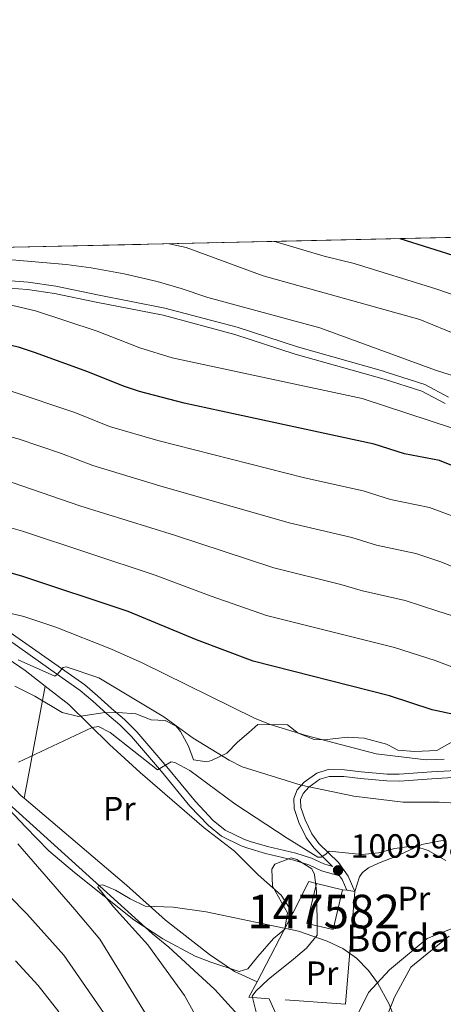
# Model space of a CAD drawing. Units: metres. Extents: x 648134 to 655049, y 4739279 to 4744055.
# Drawn here: x 651905 to 652031, y 4743762 to 4744055 of the extents above; entities that cross this region are included whole.
import ezdxf
from ezdxf.enums import TextEntityAlignment as Align

# ---------------------------------------------------------------- set-up
doc = ezdxf.new("R2010")
doc.units = ezdxf.units.M
doc.header["$MEASUREMENT"] = 0
doc.linetypes.add('DGN Style 2', pattern=[86.24260000000001, 51.74556, -34.49704000000001])
doc.linetypes.add('DGN Style 3', pattern=[120.73964000000002, 86.24260000000001, -34.49704000000001])
for name, color, linetype, lineweight in [('Nivel 11', 7, 'Continuous', 0), ('Nivel 15', 7, 'Continuous', 0), ('Nivel 20', 7, 'Continuous', 0), ('Nivel 21', 7, 'Continuous', 0), ('Nivel 35', 7, 'Continuous', 0), ('Nivel 36', 7, 'Continuous', 0), ('Nivel 37', 7, 'Continuous', 0), ('Nivel 4', 7, 'Continuous', 0), ('Nivel 41', 7, 'Continuous', 0), ('Nivel 44', 7, 'Continuous', 0), ('Nivel 48', 7, 'Continuous', 0), ('Nivel 49', 7, 'Continuous', 0), ('Nivel 5', 7, 'Continuous', 0), ('Nivel 52', 7, 'Continuous', 0), ('Nivel 57', 7, 'Continuous', 0), ('Nivel 61', 7, 'Continuous', 0), ('Nivel 7', 7, 'Continuous', 0)]:
    doc.layers.add(name, color=color, linetype=linetype, lineweight=lineweight)
doc.styles.add('Style-Arial', font='txt')
doc.styles.add('Style-Arial Narrow', font='txt')

# ---------------------------------------------------------------- blocks, each defined once
blk = doc.blocks.new('5PATER')
at = {"layer": 'Nivel 7', "linetype": 'Continuous', "lineweight": 0}
h = blk.add_hatch(color=51, dxfattribs=at)
edge = h.paths.add_edge_path()
edge.add_ellipse((0.02286988496780396, -0.01350811123847961), major_axis=(-10.95721237942168, -11.10700355961716), ratio=0.9994222409660317, start_angle=0, end_angle=360)

msp = doc.modelspace()

# ---------------------------------------------------------------- linework, layer by layer
at = {"layer": 'Nivel 11', "color": 142, "linetype": 'DGN Style 3', "lineweight": 13}
msp.add_polyline3d([(651670.5700000003, 4743866.51, 1029.69), (651688.5500000007, 4743865.84, 1028.46), (651693.9899999984, 4743865.890000001, 1028.76), (651746.0700000003, 4743863.65, 1023.42), (651764.7800000012, 4743861.76, 1020.65), (651771.5700000003, 4743860.58, 1020.34), (651794.1000000015, 4743854.810000001, 1017.78), (651805.9499999993, 4743850.699999999, 1015.21), (651813.879999999, 4743847.790000001, 1014.9), (651831.8099999987, 4743840.540000001, 1013.16), (651841.8999999985, 4743837.140000001, 1012.34), (651848.9899999984, 4743835.960000001, 1012.03), (651856.4899999984, 4743835.720000001, 1010.9), (651862.129999999, 4743836.689999999, 1010.18), (651868.5899999999, 4743838.49, 1009.15), (651873.620000001, 4743838.74, 1009.25), (651878.75, 4743838.470000001, 1009.15), (651884.3099999987, 4743836.67, 1009.05), (651895.379999999, 4743827.83, 1008.23), (651944.8399999999, 4743783.16, 1003.4), (651949.6900000013, 4743779.189999999, 1002.89), (651963.3599999994, 4743766.57, 1001.86), (651977.3500000015, 4743751.18, 1000.63)], dxfattribs=at)
at = {"layer": 'Nivel 15', "color": 23, "linetype": 'Continuous', "lineweight": 0, "extrusion": (-0.02436616631720665, -0.1021806974592537, 0.99446739263072), "elevation": -499607.2426232437, "flags": 128}
msp.add_lwpolyline([(-466149.490574494, 4739389.700716186), (-466149.4877311382, 4739377.420350071), (-466141.4690280017, 4739377.420350067), (-466141.4718713537, 4739389.700716186)], dxfattribs=at)
at = {"layer": 'Nivel 15', "color": 23, "linetype": 'Continuous', "lineweight": 0, "elevation": 1009.53, "flags": 128}
msp.add_lwpolyline([(652001.4100000001, 4743796.279999999), (651993.6099999994, 4743798.140000001)], dxfattribs=at)
at = {"layer": 'Nivel 20', "color": 7, "linetype": 'DGN Style 2', "lineweight": 0, "extrusion": (-0.06199086323483508, -0.2479634529393401, 0.96678397736092), "elevation": -1215731.51161098, "flags": 128}
msp.add_lwpolyline([(-518017.9587759264, 4602420.949432299), (-518015.6862171199, 4602431.59127314), (-518013.3360469136, 4602431.59127314)], dxfattribs=at)
at = {"layer": 'Nivel 20', "color": 7, "linetype": 'DGN Style 2', "lineweight": 0, "extrusion": (-0.022052698525505, -0.1372741024181082, 0.9902875841355612), "elevation": -664580.5914460185, "flags": 128}
msp.add_lwpolyline([(-108678.9610870928, 4740804.966171592), (-108676.3962270916, 4740771.017682768), (-108699.0871489197, 4740769.003789365)], dxfattribs=at)
at = {"layer": 'Nivel 20', "color": 7, "linetype": 'DGN Style 2', "lineweight": 0, "extrusion": (0.03069360703081896, -0.004076494683780643, 0.9995205273922746), "elevation": 1681.821394180388, "flags": 128}
msp.add_lwpolyline([(4788343.64311216, -21733.10777233168), (4788343.64311216, -21734.39963145554)], dxfattribs=at)
at = {"layer": 'Nivel 20', "color": 7, "linetype": 'DGN Style 2', "lineweight": 0, "extrusion": (0.02902658849997877, -0.003796726765820008, 0.999571429176484), "elevation": 1922.134100260741, "flags": 128}
msp.add_lwpolyline([(4788291.250625782, -31197.14352709055), (4788291.250625782, -31199.53474017605)], dxfattribs=at)
at = {"layer": 'Nivel 20', "color": 7, "linetype": 'DGN Style 2', "lineweight": 0, "extrusion": (-0.04205992033731936, -0.08041793757378851, 0.9958734449806343), "elevation": -407906.9350283198, "flags": 128}
msp.add_lwpolyline([(-1620797.17646829, 4487209.053336345), (-1620797.17646829, 4487232.193102986)], dxfattribs=at)
at = {"layer": 'Nivel 20', "color": 7, "linetype": 'DGN Style 2', "lineweight": 0, "extrusion": (-0.01982114549581675, -0.09134206884162385, 0.9956222921625278), "elevation": -445229.5944043078, "flags": 128}
msp.add_lwpolyline([(-368828.9465195313, 4753326.142591059), (-368834.9012420587, 4753325.28668239), (-368833.5215481259, 4753330.315145835)], dxfattribs=at)
at = {"layer": 'Nivel 21', "color": 7, "linetype": 'DGN Style 3', "lineweight": 0, "extrusion": (-0.5902627645761033, -0.5034340157521343, 0.6309865771461828), "elevation": -2772405.144618554, "flags": 128}
msp.add_lwpolyline([(-3186215.254101008, 2256216.329585981), (-3186218.64610271, 2256217.915058929), (-3186219.981592907, 2256218.095519263)], dxfattribs=at)
at = {"layer": 'Nivel 21', "color": 7, "linetype": 'DGN Style 3', "lineweight": 0}
for points in [[(651674.5100000016, 4743950.689999999, 1060.08), (651693.0700000003, 4743953.09, 1058.91), (651710.7699999996, 4743955.689999999, 1058.03), (651726.6499999985, 4743958.449999999, 1057.52), (651739.7399999984, 4743959.9, 1057.32), (651754.4800000004, 4743962.23, 1056.91), (651791.8000000007, 4743968.84, 1056.34), (651813.9699999988, 4743972.82, 1056.82), (651827.2199999988, 4743974.9, 1056.71), (651836.4699999988, 4743975.66, 1056.6), (651872.9899999984, 4743978.48, 1057.26), (651891.5300000012, 4743978.540000001, 1058.24), (651907.8299999982, 4743977.32, 1058.29), (651915.9899999984, 4743976.08, 1058.5), (651928.4899999984, 4743973.49, 1058.8), (651948.4499999993, 4743969.560000001, 1058.24), (651969.9899999984, 4743963.859999999, 1057.68), (651987.9699999988, 4743957.99, 1057.65), (652013.629999999, 4743950.73, 1057.57), (652014.4200000018, 4743950.51, 1057.57), (652025.8999999985, 4743946.84, 1057.23), (652032.9600000009, 4743943.040000001, 1057.11)], [(651899.4699999988, 4743875.02, 1019.04), (651915.7800000012, 4743863.57, 1015.31), (651924.6400000006, 4743857.32, 1013.88), (651928.4899999984, 4743854.060000001, 1013.02), (651932.6000000015, 4743850.27, 1012.13), (651936.5199999996, 4743847.040000001, 1011.87), (651940.1400000006, 4743843.359999999, 1011.44), (651949.1000000015, 4743832.92, 1009.92), (651957.5700000003, 4743822.609999999, 1007.71), (651962.9200000018, 4743816.949999999, 1007.15), (651966.4800000004, 4743814.02, 1007.02), (651972.0199999996, 4743811.34, 1006.88), (651973.879999999, 4743810.689999999, 1006.94), (651979.0300000012, 4743809.119999999, 1007.56), (651987.4600000009, 4743807.140000001, 1008.64), (651992.1600000001, 4743805.720000001, 1009.82), (651995.8599999994, 4743803.960000001, 1009.82), (651998.4400000013, 4743803.23, 1009.64)], [(651998.4400000013, 4743803.23, 1009.64), (651992.8299999982, 4743808.75, 1010.76), (651990.5399999991, 4743811.84, 1011.53), (651988.370000001, 4743816.359999999, 1012.45), (651986.9600000009, 4743820.449999999, 1013.43), (651986.870000001, 4743823.48, 1013.99), (651987.8599999994, 4743826.08, 1014.56), (651990, 4743828.380000001, 1015.33), (651993.7100000009, 4743831.040000001, 1016.51), (651997.1499999985, 4743832.07, 1017.23), (652001.9299999997, 4743832, 1017.58), (652006.9600000009, 4743831.42, 1017.88), (652014.6999999993, 4743830.73, 1017.92), (652015.3399999999, 4743830.73, 1017.91), (652018.2800000012, 4743830.699999999, 1017.89), (652027.8599999994, 4743831.390000001, 1017.84), (652037.2100000009, 4743831.93, 1018.46)]]:
    msp.add_polyline3d(points, dxfattribs=at)
at = {"layer": 'Nivel 21', "color": 7, "linetype": 'Continuous', "lineweight": 0}
for points in [[(651674.8500000015, 4743948.52, 1060.08), (651693.370000001, 4743950.92, 1058.91), (651711.1099999994, 4743953.529999999, 1058.03), (651726.9600000009, 4743956.279999999, 1057.52), (651740.0399999991, 4743957.73, 1057.32), (651754.8500000015, 4743960.07, 1056.91), (651792.1799999997, 4743966.68, 1056.34), (651814.3299999982, 4743970.65, 1056.82), (651827.4800000004, 4743972.720000001, 1056.71), (651836.6400000006, 4743973.470000001, 1056.6), (651873.0700000003, 4743976.290000001, 1057.26), (651891.4499999993, 4743976.34, 1058.24), (651907.5899999999, 4743975.140000001, 1058.29), (651915.6099999994, 4743973.93, 1058.5), (651928.0599999987, 4743971.34, 1058.8), (651947.9600000009, 4743967.42, 1058.24), (651969.370000001, 4743961.75, 1057.68), (651987.3299999982, 4743955.890000001, 1057.65), (652013.7899999991, 4743948.41, 1057.57), (652025.0399999991, 4743944.810000001, 1057.23), (652031.9200000018, 4743941.109999999, 1057.11)], [(651898.3299999982, 4743873.199999999, 1019.04), (651914.5500000007, 4743861.82, 1015.31), (651923.3299999982, 4743855.630000001, 1013.88), (651927.0799999982, 4743852.460000001, 1013.02), (651931.1900000013, 4743848.66, 1012.13), (651935.0700000003, 4743845.460000001, 1011.87), (651938.5599999987, 4743841.91, 1011.44), (651947.4600000009, 4743831.550000001, 1009.92), (651955.9699999988, 4743821.189999999, 1007.71), (651961.4600000009, 4743815.390000001, 1007.15), (651965.3099999987, 4743812.210000001, 1007.02), (651971.1999999993, 4743809.359999999, 1006.88), (651973.2199999988, 4743808.66, 1006.94), (651978.4699999988, 4743807.060000001, 1007.56), (651986.9100000001, 4743805.07, 1008.64), (651991.3900000006, 4743803.720000001, 1009.82), (651995.1000000015, 4743801.960000001, 1009.82), (652000.4699999988, 4743800.43, 1009.46)], [(652005.0599999987, 4743795.800000001, 1008.09), (652003.0199999996, 4743800.35, 1009.32), (652000.1499999985, 4743804.390000001, 1009.82), (651994.3599999994, 4743810.08, 1010.76), (651992.2899999991, 4743812.890000001, 1011.53), (651990.25, 4743817.140000001, 1012.45), (651988.9800000004, 4743820.82, 1013.43), (651988.9200000018, 4743823.130000001, 1013.99), (651989.620000001, 4743824.99, 1014.56), (651991.3500000015, 4743826.85, 1015.33), (651994.620000001, 4743829.189999999, 1016.51), (651997.4299999997, 4743830.029999999, 1017.23), (652001.8000000007, 4743829.970000001, 1017.58), (652006.7600000016, 4743829.4, 1017.88), (652014.6000000015, 4743828.699999999, 1017.92), (652018.3399999999, 4743828.67, 1017.89), (652027.9899999984, 4743829.359999999, 1017.84), (652037.3299999982, 4743829.9, 1018.46)]]:
    msp.add_polyline3d(points, dxfattribs=at)
at = {"layer": 'Nivel 35', "color": 92, "linetype": 'DGN Style 3', "lineweight": 0}
for points in [[(652015.2199999988, 4743839.24, 1027.33), (652014.4299999997, 4743839.66, 1027.36), (652007.8399999999, 4743841.449999999, 1027.36), (652002.8399999999, 4743841.75, 1027.36), (651995.9299999997, 4743840.939999999, 1027.15), (651992.9600000009, 4743841.02, 1026.95), (651988.2199999988, 4743842.93, 1027.15), (651985.0100000016, 4743845.369999999, 1027.15), (651976.1799999997, 4743845.5, 1026.64), (651973.5300000012, 4743843.119999999, 1024.58), (651970.1600000001, 4743840.210000001, 1022.53), (651966.8999999985, 4743837, 1022.22), (651962.3900000006, 4743834.790000001, 1022.13), (651960.9699999988, 4743834.390000001, 1022.12), (651957.0599999987, 4743834.970000001, 1022.12), (651955.4899999984, 4743839.060000001, 1022.22), (651953.120000001, 4743843.380000001, 1022.67), (651951.8399999999, 4743844.99, 1022.84), (651948.5399999991, 4743846.710000001, 1023.04), (651944.4400000013, 4743846.880000001, 1023.35), (651939.8099999987, 4743848.65, 1022.65), (651934.6000000015, 4743849.09, 1022.4), (651930.0399999991, 4743849.02, 1022.22), (651922.7600000016, 4743847.93, 1022.02), (651917.9200000018, 4743849.130000001, 1022.02), (651909.7699999996, 4743853.98, 1022.12), (651903.7899999991, 4743856.91, 1022.94)], [(652043.5399999991, 4743845.779999999, 1031.45), (652029.4400000013, 4743837.73, 1027.26), (652022.870000001, 4743837.470000001, 1027.26), (652017.879999999, 4743837.83, 1027.26), (652015.2199999988, 4743839.24, 1027.33)], [(651885.4600000009, 4743837.859999999, 1020.58), (651907, 4743814.98, 1017.02), (651914, 4743807.869999999, 1016.47), (651921.5899999999, 4743801.369999999, 1016.22)], [(651921.5899999999, 4743801.369999999, 1016.22), (651939.2800000012, 4743787.310000001, 1015.36), (651947.9400000013, 4743781.630000001, 1014.75), (651957.5500000007, 4743776.540000001, 1013.8), (651962.1600000001, 4743774.720000001, 1013.09), (651970.6600000001, 4743771.970000001, 1011.54), (651973.1900000013, 4743772.67, 1011.03), (651976.1400000006, 4743776.390000001, 1010.52), (651980.8200000003, 4743781.77, 1010.62), (651984.1799999997, 4743784.57, 1010.72), (651984.9600000009, 4743789.4, 1010.93), (651980.5799999982, 4743797.380000001, 1011.24), (651980.379999999, 4743802.380000001, 1011.76), (651981.25, 4743803.949999999, 1011.95), (651986.1400000006, 4743805.779999999, 1012.59), (651987.8099999987, 4743805.34, 1012.78), (651992.2100000009, 4743802.560000001, 1012.85), (651993.0799999982, 4743800.869999999, 1012.78), (651993.6000000015, 4743795.890000001, 1012.57), (651993.8099999987, 4743787.32, 1012.26), (651993.8500000015, 4743782.699999999, 1011.75), (651990.6799999997, 4743778.84, 1011.65), (651986.7800000012, 4743775.560000001, 1011.25), (651979.2800000012, 4743769.540000001, 1011.13), (651975.5799999982, 4743766.040000001, 1011.13), (651974.4899999984, 4743764.57, 1011.13), (651975.6700000018, 4743759.77, 1011.25)], [(652014.7800000012, 4743758.970000001, 1013.99), (652016.3099999987, 4743763, 1014.3), (652016.8099999987, 4743764.32, 1014.4), (652021.75, 4743773.23, 1015.17), (652029.2699999996, 4743779.369999999, 1015.43), (652033.0899999999, 4743782.5, 1016.09)]]:
    msp.add_polyline3d(points, dxfattribs=at)
at = {"layer": 'Nivel 36', "color": 92, "linetype": 'Continuous', "lineweight": 0, "extrusion": (-0.9831895322221965, 0.1797709362005388, 0.03194924453379366), "elevation": 211886.0577931437, "flags": 128}
msp.add_lwpolyline([(-4783713.612270229, -5763.841957833618), (-4783724.911602456, -5762.961508357665), (-4783747.609590925, -5759.859924976365)], dxfattribs=at)
at = {"layer": 'Nivel 36', "color": 92, "linetype": 'Continuous', "lineweight": 0}
for points in [[(651839.3900000006, 4743867.74, 1016.95), (651842.6600000001, 4743868.67, 1017.01), (651850.129999999, 4743872.220000001, 1017.83), (651859.0399999991, 4743875.119999999, 1018.24), (651866.379999999, 4743876, 1018.44), (651874.0799999982, 4743875.859999999, 1018.44), (651877.5199999996, 4743875.529999999, 1018.39), (651885.4400000013, 4743873.6, 1017.72), (651896.6799999997, 4743868.6, 1016.39), (651906.8999999985, 4743861.550000001, 1013.67), (651912.8599999994, 4743856.939999999, 1012.68)], [(651912.8599999994, 4743856.939999999, 1012.68), (651919.879999999, 4743851.5, 1011.51), (651932.0399999991, 4743839.529999999, 1008.89), (651941.1499999985, 4743831.24, 1007.82), (651960.2300000004, 4743814.710000001, 1006.84), (651969.2199999988, 4743807.800000001, 1006.48), (651976.2699999996, 4743800.720000001, 1005.97), (651983.0899999999, 4743794.67, 1005.56), (651986.629999999, 4743789.279999999, 1005.56)], [(651906.620000001, 4743823.52, 1008.7), (651905.7100000009, 4743824.300000001, 1008.79), (651893.0199999996, 4743837.540000001, 1010.79), (651887.8000000007, 4743841.6, 1011.36), (651882.379999999, 4743844.02, 1012.13), (651877.8599999994, 4743844.91, 1012.95), (651873.5500000007, 4743844.869999999, 1013.16), (651868.5199999996, 4743843.699999999, 1013.67)], [(651975.9499999993, 4743768.859999999, 1002.73), (651969.1999999993, 4743771.939999999, 1002.63), (651961.7600000016, 4743776.960000001, 1003.04), (651948.6799999997, 4743787.17, 1004.43), (651937.0399999991, 4743797.6, 1005.86), (651906.620000001, 4743823.52, 1008.7)], [(652005.0599999987, 4743795.800000001, 1008.09), (652006.4600000009, 4743800.17, 1009.11), (652007.3200000003, 4743801.41, 1009.01), (652009.1099999994, 4743802.810000001, 1009.01), (652012.0799999982, 4743804.23, 1009.01), (652017.4499999993, 4743806.27, 1009.42), (652025.0199999996, 4743809.720000001, 1010.09), (652032.0899999999, 4743811.17, 1010.14)], [(652041.6499999985, 4743787.800000001, 1009.58), (652026.5700000003, 4743781.779999999, 1007.6), (652015.4100000001, 4743772.449999999, 1006.01), (652009.1499999985, 4743765.67, 1004.26), (652005.4600000009, 4743758.199999999, 1002.78), (652004.870000001, 4743755.779999999, 1002.62), (652004.75, 4743751.460000001, 1002.11), (652006.379999999, 4743740.74, 1000.67), (652007.9200000018, 4743728.279999999, 999.39), (652008.3200000003, 4743723.199999999, 999.34), (652008.3399999999, 4743720.99, 999.34), (652007.9499999993, 4743718.73, 999.28), (652006.6799999997, 4743717.33, 999.23), (652000.3599999994, 4743717.02, 999.1800000000001), (651998.5100000016, 4743717.369999999, 999.1800000000001), (651996.5, 4743718.640000001, 999.1800000000001), (651991.9899999984, 4743729.279999999, 999.5400000000001), (651986.8200000003, 4743746.49, 1000.41), (651984.2399999984, 4743753.5, 1000.77), (651979.5399999991, 4743763.83, 1002.21)]]:
    msp.add_polyline3d(points, dxfattribs=at)
at = {"layer": 'Nivel 4', "color": 30, "linetype": 'Continuous', "lineweight": 30, "flags": 128}
for points, elevation in [([(652018.4200000018, 4743990.279999999), (652036.120000001, 4743984.76)], 1075), ([(652036.8900000006, 4743921.439999999), (652030.2600000016, 4743924.16), (652019.8000000007, 4743926.130000001), (652010.8399999999, 4743929.029999999), (651965.2699999996, 4743938.82), (651954.2600000016, 4743941.290000001), (651940.9100000001, 4743944.75), (651936.1499999985, 4743946.279999999), (651925.6000000015, 4743950.6), (651909.6799999997, 4743956.34), (651904.9400000013, 4743957.93), (651900.4100000001, 4743958.890000001), (651890.5700000003, 4743960.550000001)], 1050), ([(652035.8599999994, 4743848.24), (652028.0899999999, 4743849.880000001), (652015.370000001, 4743854.029999999), (651974.8299999982, 4743864.369999999), (651957.9100000001, 4743870.720000001), (651937.5300000012, 4743879.16), (651905.8900000006, 4743889.720000001), (651899.1600000001, 4743891.550000001)], 1025)]:
    msp.add_lwpolyline(points, dxfattribs=dict(at, elevation=elevation))
at = {"layer": 'Nivel 49', "color": 7, "linetype": 'Continuous', "lineweight": 0, "extrusion": (0.004476739388017378, 9.969970145631237e-05, 0.9999899743819542), "elevation": 4501.056095679952, "flags": 128}
msp.add_lwpolyline([(652171.3025086448, 4743993.514823772), (651528.2960589118, 4743979.194823699)], dxfattribs=at)
at = {"layer": 'Nivel 5', "color": 30, "linetype": 'Continuous', "lineweight": 0, "flags": 128}
for points, elevation in [([(651949.8000000007, 4743988.75), (651954.8599999994, 4743987.58), (651977.8000000007, 4743979.15), (652024.4200000018, 4743966.189999999), (652047.5799999982, 4743956.65)], 1065), ([(651980.9499999993, 4743989.439999999), (651981.4899999984, 4743989.27), (651995.879999999, 4743985.060000001), (652004.8000000007, 4743982.84), (652029.1999999993, 4743975.34), (652039.9100000001, 4743971.640000001)], 1070), ([(652038.7800000012, 4743948.02), (652029.1099999994, 4743951.119999999), (651994.6000000015, 4743963.67), (651961.2600000016, 4743972.74), (651953.3299999982, 4743975.449999999), (651946.1700000018, 4743977.460000001), (651936.4299999997, 4743979.800000001), (651926.6000000015, 4743981.6), (651919.1099999994, 4743982.550000001), (651899.4100000001, 4743984.27), (651843.6799999997, 4743983.98), (651830.4400000013, 4743983.050000001), (651820.7899999991, 4743981.790000001), (651773.5300000012, 4743974.15), (651740.8299999982, 4743966.689999999), (651729.0399999991, 4743963.720000001), (651681.370000001, 4743954.08)], 1060), ([(652034.1700000018, 4743933.779999999), (652007.2100000009, 4743942.619999999), (651950.629999999, 4743954.720000001), (651941.0899999999, 4743957.720000001), (651928.3599999994, 4743962.67), (651909.9800000004, 4743968.74), (651900.25, 4743971.060000001), (651892.6499999985, 4743972.029999999), (651874.1600000001, 4743972.390000001), (651854.6499999985, 4743972.02), (651807.4499999993, 4743967.310000001), (651758.9200000018, 4743958.199999999), (651727.8999999985, 4743951.869999999), (651703.6499999985, 4743945.790000001), (651666.870000001, 4743937.16)], 1055), ([(652050.0199999996, 4743901.710000001), (652027.2800000012, 4743910.130000001), (652015.6499999985, 4743912.540000001), (652007.5199999996, 4743915.109999999), (651990.0599999987, 4743919.029999999), (651946.379999999, 4743930.1), (651931.9899999984, 4743934.33), (651921.6600000001, 4743938.42), (651902.7300000004, 4743944.85), (651897.8500000015, 4743945.92), (651882.2100000009, 4743948.49), (651877.2399999984, 4743948.93), (651862.9299999997, 4743948.5), (651844.6600000001, 4743946.67), (651828.75, 4743943.66), (651806.7399999984, 4743942.189999999), (651787.9499999993, 4743940.060000001), (651762.620000001, 4743937.960000001), (651751.3599999994, 4743935.529999999), (651723.8299999982, 4743926.84), (651712.5500000007, 4743923.970000001), (651700.9699999988, 4743921.619999999), (651685, 4743920.02), (651675.0799999982, 4743918.59)], 1045), ([(652069.0100000016, 4743878.300000001), (652030.629999999, 4743893.939999999), (652023.2300000004, 4743896.42), (652011.5, 4743898.949999999), (652004.1900000013, 4743901.189999999), (651985.5199999996, 4743905.57), (651946.9800000004, 4743916.609999999), (651927.0399999991, 4743922.65), (651917.7100000009, 4743926.25), (651904.7800000012, 4743930.65), (651899.9600000009, 4743931.949999999), (651885.2800000012, 4743934.65), (651877.8500000015, 4743935.439999999)], 1040), ([(651770.2600000016, 4743914.84), (651791.5500000007, 4743917.359999999), (651798.4600000009, 4743918.18), (651803.4600000009, 4743918.199999999), (651814.4600000009, 4743917.290000001), (651819.6000000015, 4743916.359999999), (651824.629999999, 4743916.890000001), (651830.7300000004, 4743917.24), (651847.1999999993, 4743920.66), (651852.1700000018, 4743921.27), (651866.2699999996, 4743922.1), (651873.7600000016, 4743922.189999999), (651878.7399999984, 4743921.869999999), (651888.6400000006, 4743920.66), (651897.4600000009, 4743918.960000001), (651903.370000001, 4743917.470000001), (651923.1600000001, 4743910.609999999), (651951.3999999985, 4743901.869999999), (651980.9800000004, 4743892.140000001), (652000.8599999994, 4743887.27), (652007.3500000015, 4743885.369999999), (652020.0199999996, 4743882.460000001), (652029.7800000012, 4743879.25), (652039.7800000012, 4743876.08)], 1035), ([(652070.7100000009, 4743848.640000001), (652028.9400000013, 4743864.560000001), (652016.8099999987, 4743868.5), (651978.7800000012, 4743878), (651962.3099999987, 4743883.710000001), (651945.6099999994, 4743889.970000001), (651906.0700000003, 4743903.119999999), (651899.8500000015, 4743904.859999999)], 1030), ([(651932.620000001, 4743867.92), (651916.0199999996, 4743874.470000001), (651906.5399999991, 4743877.68), (651899.2399999984, 4743879.359999999)], 1020), ([(652031.6700000018, 4743835.16), (652026.3299999982, 4743835.029999999), (652011.4299999997, 4743836.76), (651990.5399999991, 4743842.23), (651979.8200000003, 4743845.560000001), (651975.1900000013, 4743847.439999999), (651941.7800000012, 4743863.93), (651932.620000001, 4743867.92)], 1020), ([(651948.1999999993, 4743847.800000001), (651928.8399999999, 4743859.390000001), (651919.1099999994, 4743862.65), (651918.1900000013, 4743862.540000001), (651916.4600000009, 4743860.369999999), (651915.75, 4743859.960000001), (651904.7800000012, 4743864.82)], 1015), ([(652035.2399999984, 4743822.119999999), (652030.1099999994, 4743822.41), (652019.4800000004, 4743822.41), (652004.7100000009, 4743824.119999999), (651989.0899999999, 4743827.41), (651971.5300000012, 4743832.9), (651967.6600000001, 4743834.869999999), (651956.879999999, 4743841.4), (651948.1999999993, 4743847.800000001)], 1015), ([(652032.1600000001, 4743805.02), (652026.8999999985, 4743807.949999999), (652023.1900000013, 4743809.16), (652021.9400000013, 4743809.23), (652017, 4743808.560000001), (652012.0599999987, 4743807.310000001), (652007.1000000015, 4743806.83), (651997.4299999997, 4743807.779999999), (651996.4200000018, 4743806.84), (651994.9800000004, 4743806.01), (651994.0599999987, 4743806), (651984.8599999994, 4743811.66), (651969.3599999994, 4743821.92), (651955.9100000001, 4743831.82), (651951.5, 4743834.18), (651950.3599999994, 4743834.369999999), (651946.2800000012, 4743831.98), (651932.2600000016, 4743843.09), (651928.75, 4743844.91), (651926.8999999985, 4743844.58), (651904.9100000001, 4743834.300000001)], 1010), ([(651904.6799999997, 4743809.960000001), (651921.7399999984, 4743790.43), (651929.1400000006, 4743781.52), (651946.2399999984, 4743753.710000001)], 1010), ([(651896.8399999999, 4743799.699999999), (651907.4100000001, 4743789.060000001), (651918.4400000013, 4743776.77), (651933.129999999, 4743755.58)], 1015), ([(652018.879999999, 4743752.83), (652015.2199999988, 4743762.18), (652011.7800000012, 4743768.52), (652009.1400000006, 4743772.189999999), (652005.5700000003, 4743775.93), (652001.4499999993, 4743778.76), (651996.8099999987, 4743780.98), (651988.2600000016, 4743783.99), (651960.8399999999, 4743789.720000001), (651950.9299999997, 4743791.08), (651942.6400000006, 4743791.42), (651938.1600000001, 4743793.58), (651933.8000000007, 4743796.16), (651929.9899999984, 4743797.77), (651928.7600000016, 4743797.550000001), (651928.5599999987, 4743797.040000001), (651933.1999999993, 4743791.15), (651943.4600000009, 4743779.85), (651954.3299999982, 4743764.74), (651975.4699999988, 4743726.41)], 1005), ([(651904, 4743775.09), (651910.8200000003, 4743767.76), (651916.9299999997, 4743759.869999999)], 1020)]:
    msp.add_lwpolyline(points, dxfattribs=dict(at, elevation=elevation))
at = {"layer": 'Nivel 52', "color": 1, "linetype": 'Continuous', "lineweight": 13}
msp.add_3dface([(651993.6099999994, 4743798.140000001, 1009.53), (651990.7800000012, 4743786.26, 1008.24), (651998.5799999982, 4743784.4, 1008.24), (652001.4100000001, 4743796.279999999, 1009.53)], dxfattribs=at)
at = {"layer": 'Nivel 57', "color": 92, "linetype": 'DGN Style 3', "lineweight": 0}
for points in [[(652182.8000000007, 4743993.939999999, 1108.44), (651539.8000000007, 4743979.619999999, 1111.32)], [(651903.7899999991, 4743856.91, 1022.94), (651909.7699999996, 4743853.98, 1022.12), (651917.9200000018, 4743849.130000001, 1022.02), (651922.7600000016, 4743847.93, 1022.02), (651930.0399999991, 4743849.02, 1022.22), (651934.6000000015, 4743849.09, 1022.4), (651939.8099999987, 4743848.65, 1022.65), (651944.4400000013, 4743846.880000001, 1023.35), (651948.5399999991, 4743846.710000001, 1023.04), (651951.8399999999, 4743844.99, 1022.84), (651953.120000001, 4743843.380000001, 1022.67), (651955.4899999984, 4743839.060000001, 1022.22), (651957.0599999987, 4743834.970000001, 1022.12), (651960.9699999988, 4743834.390000001, 1022.12), (651962.3900000006, 4743834.790000001, 1022.13), (651966.8999999985, 4743837, 1022.22), (651970.1600000001, 4743840.210000001, 1022.53), (651973.5300000012, 4743843.119999999, 1024.58), (651976.1799999997, 4743845.5, 1026.64), (651985.0100000016, 4743845.369999999, 1027.15), (651988.2199999988, 4743842.93, 1027.15), (651992.9600000009, 4743841.02, 1026.95), (651995.9299999997, 4743840.939999999, 1027.15), (652002.8399999999, 4743841.75, 1027.36), (652007.8399999999, 4743841.449999999, 1027.36), (652014.4299999997, 4743839.66, 1027.36), (652015.2199999988, 4743839.24, 1027.33), (652017.879999999, 4743837.83, 1027.26), (652022.870000001, 4743837.470000001, 1027.26), (652029.4400000013, 4743837.73, 1027.26), (652043.5399999991, 4743845.779999999, 1031.45)], [(651975.6700000018, 4743759.77, 1011.25), (651974.4899999984, 4743764.57, 1011.13), (651975.5799999982, 4743766.040000001, 1011.13), (651979.2800000012, 4743769.540000001, 1011.13), (651986.7800000012, 4743775.560000001, 1011.25), (651990.6799999997, 4743778.84, 1011.65), (651993.8500000015, 4743782.699999999, 1011.75), (651993.8099999987, 4743787.32, 1012.26), (651993.6000000015, 4743795.890000001, 1012.57), (651993.0799999982, 4743800.869999999, 1012.78), (651992.2100000009, 4743802.560000001, 1012.85), (651987.8099999987, 4743805.34, 1012.78), (651986.1400000006, 4743805.779999999, 1012.59), (651981.25, 4743803.949999999, 1011.95), (651980.379999999, 4743802.380000001, 1011.76), (651980.5799999982, 4743797.380000001, 1011.24), (651984.9600000009, 4743789.4, 1010.93), (651984.1799999997, 4743784.57, 1010.72), (651980.8200000003, 4743781.77, 1010.62), (651976.1400000006, 4743776.390000001, 1010.52), (651973.1900000013, 4743772.67, 1011.03), (651970.6600000001, 4743771.970000001, 1011.54), (651962.1600000001, 4743774.720000001, 1013.09), (651957.5500000007, 4743776.540000001, 1013.8), (651947.9400000013, 4743781.630000001, 1014.75), (651939.2800000012, 4743787.310000001, 1015.36), (651921.5899999999, 4743801.369999999, 1016.22), (651914, 4743807.869999999, 1016.47), (651907, 4743814.98, 1017.02), (651885.4600000009, 4743837.859999999, 1020.58)], [(652033.0899999999, 4743782.5, 1016.09), (652029.2699999996, 4743779.369999999, 1015.43), (652021.75, 4743773.23, 1015.17), (652016.8099999987, 4743764.32, 1014.4), (652016.3099999987, 4743763, 1014.3), (652014.7800000012, 4743758.970000001, 1013.99)]]:
    msp.add_polyline3d(points, dxfattribs=at)
at = {"layer": 'Nivel 61', "color": 7, "linetype": 'Continuous', "lineweight": 0, "flags": 128}
msp.add_lwpolyline([(648233.9400000013, 4739278.84), (651641.6499999985, 4739352.98), (655049.3599999994, 4739428.82), (654997.2600000016, 4741742.15), (654945.129999999, 4744055.49), (651539.8000000007, 4743979.619999999), (648134.4800000004, 4743905.470000001), (648184.2100000009, 4741592.16)], close=True, dxfattribs=at)

# ---------------------------------------------------------------- block references
at = {"layer": 'Nivel 7', "color": 51, "linetype": 'Continuous', "lineweight": 0, "xscale": 0.1000009313241567, "yscale": 0.1000009313241567, "zscale": 0.1000009313241567}
msp.add_blockref('5PATER', (652000.0500000007, 4743802.07, 1009.98), dxfattribs=at)

# ---------------------------------------------------------------- texts
at = {"layer": 'Nivel 37', "color": 92, "linetype": 'Continuous', "lineweight": 0, "style": 'Style-Arial Narrow'}
for p in [(651934.940814998, 4743820.45998, 1007.39), (652022.6408149973, 4743793.679979999, 1008.51), (651995.2908149995, 4743771.409979999, 1003.85)]:
    msp.add_text('Pr', height=6.99996, dxfattribs=at).set_placement(p, align=Align.MIDDLE_CENTER)
at = {"layer": 'Nivel 41', "color": 7, "linetype": 'Continuous', "lineweight": 0, "style": 'Style-Arial'}
msp.add_text('1009.98', height=6.99996, dxfattribs=at).set_placement((652003.8000000007, 4743805.82, 1009.98))
at = {"layer": 'Nivel 44', "color": 7, "linetype": 'Continuous', "lineweight": 0, "style": 'Style-Arial'}
msp.add_text('Borda de Irigarai', height=7.999980000000001, dxfattribs=at).set_placement((652002.4800000004, 4743777.84, 1004.97))
at = {"layer": 'Nivel 48', "color": 7, "linetype": 'Continuous', "lineweight": 0, "style": 'Style-Arial Narrow'}
msp.add_text('147582', height=9.99996, dxfattribs=at).set_placement((651995.7471874729, 4743789.79998, 1006.42), align=Align.MIDDLE_CENTER)

doc.saveas('drawing.dxf')
